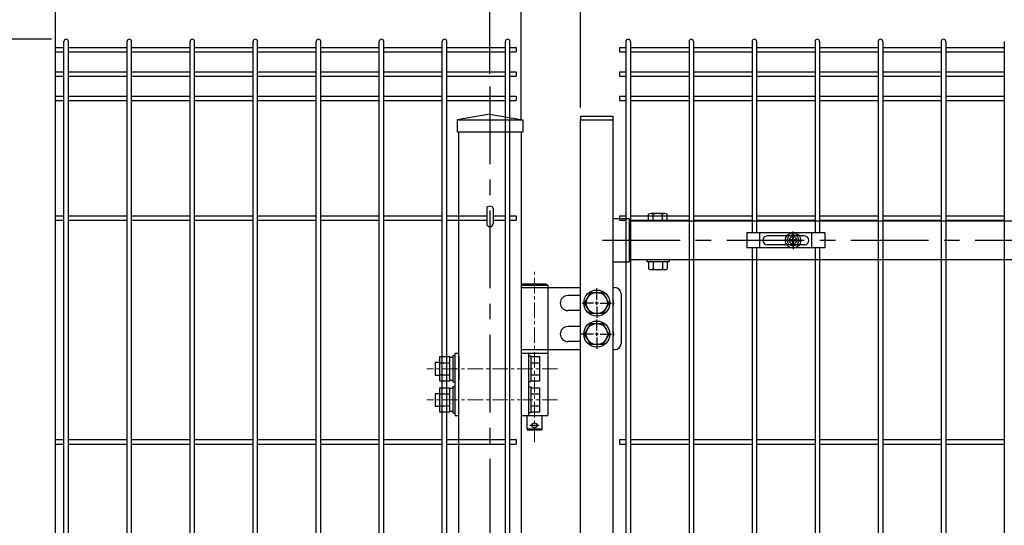
# Model space of a CAD drawing. Units: millimetres. Extents: x 2075 to 10925, y 304 to 6604.
# Drawn here: x 6579 to 7372, y 3353 to 3761 of the extents above; entities that cross this region are included whole.
import ezdxf

# ---------------------------------------------------------------- set-up
doc = ezdxf.new("R2010")
doc.units = ezdxf.units.MM
doc.header["$LTSCALE"] = 50
doc.header["$PDMODE"] = 35
doc.linetypes.add('CENTER', pattern=[2, 1.25, -0.25, 0.25, -0.25])
for name, color, linetype in [('EXTCNT-L', 7, 'Continuous'), ('Jﾊﾟﾈﾙ', 3, 'Continuous'), ('LAYER04', 7, 'Continuous'), ('LAYER12', 7, 'Continuous'), ('PRTLST-S', 7, 'Continuous'), ('丁番', 3, 'Continuous'), ('固定金具', 41, 'Continuous'), ('外形線', 7, 'Continuous'), ('寸法線', 1, 'Continuous'), ('扉横枠', 7, 'Continuous'), ('扉縦枠', 7, 'Continuous')]:
    doc.layers.add(name, color=color, linetype=linetype)
doc.layers.add('寸法', color=7, linetype='Continuous', lineweight=9)
doc.layers.add('軸線', color=1, linetype='CENTER', lineweight=9)
doc.styles.get("Standard").update_dxf_attribs({"font": 'txt.shx', "bigfont": 'bigfont.shx'})
doc.dimstyles.new('20', dxfattribs={"dimscale": 20, "dimtxt": 3, "dimasz": 2, "dimexe": 0.5, "dimexo": 0.5, "dimgap": 0.5, "dimtad": 1, "dimdsep": 46, "dimtxsty": 'Standard', "dimblk": 'OPEN30', "dimcen": 0, "dimclrd": 4, "dimclre": 4, "dimclrt": 2, "dimadec": 1, "dimazin": 2, "dimtfac": 1, "dimtix": 1, "dimtmove": 2, "dimatfit": 3, "dimldrblk": 'OPEN30', "dimfxl": 1, "dimtolj": 1, "dimtzin": 0, "dimarcsym": 0})

# ---------------------------------------------------------------- blocks, each defined once
blk = doc.blocks.new('_Open30')
at = {"layer": '寸法', "color": 0, "linetype": 'Continuous', "lineweight": -2}
for p, q in [((-1, 0.268), (0, 0)), ((0, 0), (-1, -0.268)), ((0, 0), (-1, 0))]:
    blk.add_line(p, q, dxfattribs=at)
blk = doc.blocks.new('*D13')
at = {"color": 4, "lineweight": -2, "transparency": 16777216}
for p, q in [((6604.64, 3744.97), (6431.98, 3744.97)), ((6441.98, 2814.97), (6441.98, 3704.97)), ((6597.63, 2774.97), (6431.98, 2774.97))]:
    blk.add_line(p, q, dxfattribs=at)
at = {"layer": 'DEFPOINTS', "color": 0, "transparency": 16777216}
for p in [(6441.98, 3744.97), (6614.64, 3744.97), (6607.63, 2774.97)]:
    blk.add_point(p, dxfattribs=at)
at = {"color": 4, "lineweight": -2, "transparency": 16777216, "xscale": 40, "yscale": 40, "zscale": 40}
for p, rotation in [((6441.98, 3744.97), 90), ((6441.98, 2774.97), 270)]:
    blk.add_blockref('_Open30', p, dxfattribs=dict(at, rotation=rotation))
at = {"color": 2, "transparency": 16777216, "insert": (6401.98, 3259.97), "char_height": 60, "attachment_point": 5, "rotation": 90}
blk.add_mtext('\\A1;970', dxfattribs=at)
blk = doc.blocks.new('*D14')
at = {"layer": 'DEFPOINTS', "color": 0, "transparency": 16777216}
for p in [(6301.98, 3744.97), (6507.07, 3744.97), (6832.68, 2744.97)]:
    blk.add_point(p, dxfattribs=at)
at = {"layer": '寸法線', "color": 4, "lineweight": -2, "transparency": 16777216}
for p, q in [((6497.07, 3744.97), (6291.98, 3744.97)), ((6301.98, 2784.97), (6301.98, 3704.97)), ((6822.68, 2744.97), (6291.98, 2744.97))]:
    blk.add_line(p, q, dxfattribs=at)
at = {"layer": '寸法線', "color": 4, "lineweight": -2, "transparency": 16777216, "xscale": 40, "yscale": 40, "zscale": 40}
for p, rotation in [((6301.98, 3744.97), 90), ((6301.98, 2744.97), 270)]:
    blk.add_blockref('_Open30', p, dxfattribs=dict(at, rotation=rotation))
at = {"layer": '寸法線', "color": 2, "transparency": 16777216, "insert": (6261.98, 3244.97), "char_height": 60, "attachment_point": 5, "rotation": 90}
blk.add_mtext('\\A1;1000', dxfattribs=at)
blk = doc.blocks.new('*D24')
at = {"layer": 'DEFPOINTS', "color": 0, "transparency": 16777216}
for p in [(8122.63, 4120.68), (7030.63, 3679.97), (8122.63, 3679.97)]:
    blk.add_point(p, dxfattribs=at)
at = {"layer": '寸法線', "color": 4, "lineweight": -2, "transparency": 16777216}
for p, q in [((7030.63, 3689.97), (7030.63, 4130.68)), ((8122.63, 3689.97), (8122.63, 4130.68)), ((7070.63, 4120.68), (8082.63, 4120.68))]:
    blk.add_line(p, q, dxfattribs=at)
at = {"layer": '寸法線', "color": 4, "lineweight": -2, "transparency": 16777216, "xscale": 40, "yscale": 40, "zscale": 40, "rotation": 180}
blk.add_blockref('_Open30', (7030.63, 4120.68), dxfattribs=at)
at = {"layer": '寸法線', "color": 4, "lineweight": -2, "transparency": 16777216, "xscale": 40, "yscale": 40, "zscale": 40}
blk.add_blockref('_Open30', (8122.63, 4120.68), dxfattribs=at)
at = {"layer": '寸法線', "color": 2, "transparency": 16777216, "insert": (7576.63, 4160.68), "char_height": 60, "attachment_point": 5}
blk.add_mtext('\\A1;1092', dxfattribs=at)
blk = doc.blocks.new('*D25')
at = {"layer": 'DEFPOINTS', "color": 0, "transparency": 16777216}
for p in [(9297.63, 4260.68), (6957.63, 3706.95), (9297.63, 3706.95)]:
    blk.add_point(p, dxfattribs=at)
at = {"layer": '寸法線', "color": 4, "lineweight": -2, "transparency": 16777216}
for p, q in [((6957.63, 3716.95), (6957.63, 4270.68)), ((9297.63, 3716.95), (9297.63, 4270.68)), ((6997.63, 4260.68), (9257.63, 4260.68))]:
    blk.add_line(p, q, dxfattribs=at)
at = {"layer": '寸法線', "color": 4, "lineweight": -2, "transparency": 16777216, "xscale": 40, "yscale": 40, "zscale": 40, "rotation": 180}
blk.add_blockref('_Open30', (6957.63, 4260.68), dxfattribs=at)
at = {"layer": '寸法線', "color": 4, "lineweight": -2, "transparency": 16777216, "xscale": 40, "yscale": 40, "zscale": 40}
blk.add_blockref('_Open30', (9297.63, 4260.68), dxfattribs=at)
at = {"layer": '寸法線', "color": 2, "transparency": 16777216, "insert": (8127.63, 4300.68), "char_height": 60, "attachment_point": 5}
blk.add_mtext('\\A1;2340', dxfattribs=at)
blk = doc.blocks.new('*D30')
at = {"layer": 'DEFPOINTS', "color": 0, "transparency": 16777216}
for p in [(7030.63, 4120.68), (7030.63, 3679.97), (6982.63, 3669.97)]:
    blk.add_point(p, dxfattribs=at)
at = {"layer": '寸法線', "color": 4, "lineweight": -2, "transparency": 16777216}
for p, q in [((6982.63, 3679.97), (6982.63, 4130.68)), ((7030.63, 3689.97), (7030.63, 4130.68)), ((6942.63, 4120.68), (6902.63, 4120.68)), ((6982.63, 4120.68), (7030.63, 4120.68)), ((7070.63, 4120.68), (7110.63, 4120.68))]:
    blk.add_line(p, q, dxfattribs=at)
at = {"layer": '寸法線', "color": 4, "lineweight": -2, "transparency": 16777216, "xscale": 40, "yscale": 40, "zscale": 40}
blk.add_blockref('_Open30', (6982.63, 4120.68), dxfattribs=at)
at = {"layer": '寸法線', "color": 4, "lineweight": -2, "transparency": 16777216, "xscale": 40, "yscale": 40, "zscale": 40, "rotation": 180}
blk.add_blockref('_Open30', (7030.63, 4120.68), dxfattribs=at)
at = {"layer": '寸法線', "color": 2, "transparency": 16777216, "insert": (7006.63, 4160.68), "char_height": 60, "attachment_point": 5}
blk.add_mtext('\\A1;48', dxfattribs=at)

msp = doc.modelspace()

# ---------------------------------------------------------------- linework, layer by layer
msp.add_ellipse((6957.63, 3608.675), major_axis=(-2.6, 0), ratio=0.6499736, start_param=3.1415927, end_param=6.2831853)
at = {"layer": 'EXTCNT-L', "color": 4}
msp.add_line((6607.63, 3836.549), (6607.63, 2610.473), dxfattribs=at)
at = {"layer": 'Jﾊﾟﾈﾙ'}
for p, q in [((6614.64, 2776.771), (6614.64, 3743.171)), ((6618.24, 2776.771), (6618.24, 3743.171)), ((6665.41, 2776.771), (6665.41, 3743.171)), ((6669.01, 2776.771), (6669.01, 3743.171)), ((6716.18, 2776.771), (6716.18, 3743.171)), ((6719.78, 2776.771), (6719.78, 3743.171)), ((6766.95, 2776.771), (6766.95, 3743.171)), ((6770.55, 2776.771), (6770.55, 3743.171)), ((6817.72, 2776.771), (6817.72, 3743.171)), ((6821.32, 2776.771), (6821.32, 3743.171)), ((6868.49, 2776.771), (6868.49, 3743.171)), ((6872.09, 2776.771), (6872.09, 3743.171)), ((6919.26, 2776.771), (6919.26, 3743.171)), ((6922.86, 2776.771), (6922.86, 3743.171)), ((6970.03, 2776.771), (6970.03, 3743.171)), ((6973.63, 2776.771), (6973.63, 3743.171)), ((7067.13, 3743.171), (7067.13, 2776.771)), ((7070.73, 3743.171), (7070.73, 2776.771)), ((7117.9, 3743.171), (7117.9, 2776.771)), ((7121.5, 3743.171), (7121.5, 2776.771)), ((7168.67, 3743.171), (7168.67, 3588.971)), ((7172.27, 3743.171), (7172.27, 3588.971)), ((7219.44, 3743.171), (7219.44, 3588.971)), ((7223.04, 3743.171), (7223.04, 3588.971)), ((7270.21, 3743.171), (7270.21, 2776.771)), ((7273.81, 3743.171), (7273.81, 2776.771)), ((7320.98, 3743.171), (7320.98, 2776.771)), ((7324.58, 3743.171), (7324.58, 2776.771)), ((7371.75, 3743.171), (7371.75, 2776.771)), ((6607.63, 3738.343), (6614.64, 3738.343)), ((6607.63, 3734.743), (6614.64, 3734.743)), ((6618.24, 3738.343), (6665.41, 3738.343)), ((6618.24, 3734.743), (6665.41, 3734.743)), ((6669.01, 3738.343), (6716.18, 3738.343)), ((6669.01, 3734.743), (6716.18, 3734.743)), ((6719.78, 3738.343), (6766.95, 3738.343)), ((6719.78, 3734.743), (6766.95, 3734.743)), ((6770.55, 3738.343), (6817.72, 3738.343)), ((6770.55, 3734.743), (6817.72, 3734.743)), ((6821.32, 3738.343), (6868.49, 3738.343)), ((6821.32, 3734.743), (6868.49, 3734.743)), ((6872.09, 3738.343), (6919.26, 3738.343)), ((6872.09, 3734.743), (6919.26, 3734.743)), ((6922.86, 3738.343), (6970.03, 3738.343)), ((6922.86, 3734.743), (6970.03, 3734.743)), ((6973.63, 3738.343), (6978.83, 3738.343)), ((6973.63, 3734.743), (6978.83, 3734.743)), ((6978.83, 3738.343), (6978.83, 3734.743)), ((7061.93, 3738.343), (7067.13, 3738.343)), ((7061.93, 3738.343), (7061.93, 3734.743)), ((7061.93, 3734.743), (7067.13, 3734.743)), ((7070.73, 3738.343), (7117.9, 3738.343)), ((7070.73, 3734.743), (7117.9, 3734.743)), ((7121.5, 3738.343), (7168.67, 3738.343)), ((7121.5, 3734.743), (7168.67, 3734.743)), ((7172.27, 3738.343), (7219.44, 3738.343)), ((7172.27, 3734.743), (7219.44, 3734.743)), ((7223.04, 3738.343), (7270.21, 3738.343)), ((7223.04, 3734.743), (7270.21, 3734.743)), ((7273.81, 3738.343), (7320.98, 3738.343)), ((7273.81, 3734.743), (7320.98, 3734.743)), ((7324.58, 3738.343), (7371.75, 3738.343)), ((7324.58, 3734.743), (7371.75, 3734.743)), ((6607.63, 3718.771), (6614.64, 3718.771)), ((6618.24, 3718.771), (6665.41, 3718.771)), ((6669.01, 3718.771), (6716.18, 3718.771)), ((6719.78, 3718.771), (6766.95, 3718.771)), ((6770.55, 3718.771), (6817.72, 3718.771)), ((6821.32, 3718.771), (6868.49, 3718.771)), ((6872.09, 3718.771), (6919.26, 3718.771)), ((6922.86, 3718.771), (6970.03, 3718.771)), ((6973.63, 3718.771), (6978.83, 3718.771)), ((6978.83, 3718.771), (6978.83, 3715.171)), ((7061.93, 3718.771), (7067.13, 3718.771)), ((7061.93, 3718.771), (7061.93, 3715.171)), ((7070.73, 3718.771), (7117.9, 3718.771)), ((7121.5, 3718.771), (7168.67, 3718.771)), ((7172.27, 3718.771), (7219.44, 3718.771)), ((7223.04, 3718.771), (7270.21, 3718.771)), ((7273.81, 3718.771), (7320.98, 3718.771)), ((7324.58, 3718.771), (7371.75, 3718.771)), ((6607.63, 3715.171), (6614.64, 3715.171)), ((6618.24, 3715.171), (6665.41, 3715.171)), ((6669.01, 3715.171), (6716.18, 3715.171)), ((6719.78, 3715.171), (6766.95, 3715.171)), ((6770.55, 3715.171), (6817.72, 3715.171)), ((6821.32, 3715.171), (6868.49, 3715.171)), ((6872.09, 3715.171), (6919.26, 3715.171)), ((6922.86, 3715.171), (6970.03, 3715.171)), ((6973.63, 3715.171), (6978.83, 3715.171)), ((7061.93, 3715.171), (7067.13, 3715.171)), ((7070.73, 3715.171), (7117.9, 3715.171)), ((7121.5, 3715.171), (7168.67, 3715.171)), ((7172.27, 3715.171), (7219.44, 3715.171)), ((7223.04, 3715.171), (7270.21, 3715.171)), ((7273.81, 3715.171), (7320.98, 3715.171)), ((7324.58, 3715.171), (7371.75, 3715.171)), ((6607.63, 3699.199), (6614.64, 3699.199)), ((6607.63, 3695.599), (6614.64, 3695.599)), ((6618.24, 3699.199), (6665.41, 3699.199)), ((6618.24, 3695.599), (6665.41, 3695.599)), ((6669.01, 3699.199), (6716.18, 3699.199)), ((6669.01, 3695.599), (6716.18, 3695.599)), ((6719.78, 3699.199), (6766.95, 3699.199)), ((6719.78, 3695.599), (6766.95, 3695.599)), ((6770.55, 3699.199), (6817.72, 3699.199)), ((6770.55, 3695.599), (6817.72, 3695.599)), ((6821.32, 3699.199), (6868.49, 3699.199)), ((6821.32, 3695.599), (6868.49, 3695.599)), ((6872.09, 3699.199), (6919.26, 3699.199)), ((6872.09, 3695.599), (6919.26, 3695.599)), ((6922.86, 3699.199), (6970.03, 3699.199)), ((6922.86, 3695.599), (6970.03, 3695.599)), ((6973.63, 3699.199), (6978.83, 3699.199)), ((6973.63, 3695.599), (6978.83, 3695.599)), ((6978.83, 3699.199), (6978.83, 3695.599)), ((7061.93, 3699.199), (7067.13, 3699.199)), ((7061.93, 3699.199), (7061.93, 3695.599)), ((7061.93, 3695.599), (7067.13, 3695.599)), ((7070.73, 3699.199), (7117.9, 3699.199)), ((7070.73, 3695.599), (7117.9, 3695.599)), ((7121.5, 3699.199), (7168.67, 3699.199)), ((7121.5, 3695.599), (7168.67, 3695.599)), ((7172.27, 3699.199), (7219.44, 3699.199)), ((7172.27, 3695.599), (7219.44, 3695.599)), ((7223.04, 3699.199), (7270.21, 3699.199)), ((7223.04, 3695.599), (7270.21, 3695.599)), ((7273.81, 3699.199), (7320.98, 3699.199)), ((7273.81, 3695.599), (7320.98, 3695.599)), ((7324.58, 3699.199), (7371.75, 3699.199)), ((7324.58, 3695.599), (7371.75, 3695.599)), ((6607.63, 3602.771), (6614.64, 3602.771)), ((6618.24, 3602.771), (6665.41, 3602.771)), ((6669.01, 3602.771), (6716.18, 3602.771)), ((6719.78, 3602.771), (6766.95, 3602.771)), ((6770.55, 3602.771), (6817.72, 3602.771)), ((6821.32, 3602.771), (6868.49, 3602.771)), ((6872.09, 3602.771), (6919.26, 3602.771)), ((6922.86, 3602.771), (6955.03, 3602.771)), ((6960.23, 3602.771), (6970.03, 3602.771)), ((6973.63, 3602.771), (6978.83, 3602.771)), ((6978.83, 3602.771), (6978.83, 3599.171)), ((7061.93, 3602.771), (7067.13, 3602.771)), ((7061.93, 3602.771), (7061.93, 3599.171)), ((7070.73, 3602.771), (7117.9, 3602.771)), ((7121.5, 3602.771), (7168.67, 3602.771)), ((7172.27, 3602.771), (7219.44, 3602.771)), ((7223.04, 3602.771), (7270.21, 3602.771)), ((7273.81, 3602.771), (7320.98, 3602.771)), ((7324.58, 3602.771), (7371.75, 3602.771)), ((6607.63, 3599.171), (6614.64, 3599.171)), ((6618.24, 3599.171), (6665.41, 3599.171)), ((6669.01, 3599.171), (6716.18, 3599.171)), ((6719.78, 3599.171), (6766.95, 3599.171)), ((6770.55, 3599.171), (6817.72, 3599.171)), ((6821.32, 3599.171), (6868.49, 3599.171)), ((6872.09, 3599.171), (6919.26, 3599.171)), ((6922.86, 3599.171), (6955.03, 3599.171)), ((6960.23, 3599.171), (6970.03, 3599.171)), ((6973.63, 3599.171), (6978.83, 3599.171)), ((7061.93, 3599.171), (7067.13, 3599.171)), ((7070.73, 3599.171), (7117.9, 3599.171)), ((7121.5, 3599.171), (7168.67, 3599.171)), ((7172.27, 3599.171), (7219.44, 3599.171)), ((7223.04, 3599.171), (7270.21, 3599.171)), ((7273.81, 3599.171), (7320.98, 3599.171)), ((7324.58, 3599.171), (7371.75, 3599.171)), ((7168.67, 3576.971), (7168.67, 3230.471)), ((7172.27, 3576.971), (7172.27, 3230.471)), ((7219.44, 3576.971), (7219.44, 3230.471)), ((7223.04, 3576.971), (7223.04, 3230.471)), ((6607.63, 3422.521), (6614.64, 3422.521)), ((6607.63, 3418.921), (6614.64, 3418.921)), ((6618.24, 3422.521), (6665.41, 3422.521)), ((6618.24, 3418.921), (6665.41, 3418.921)), ((6669.01, 3422.521), (6716.18, 3422.521)), ((6669.01, 3418.921), (6716.18, 3418.921)), ((6719.78, 3422.521), (6766.95, 3422.521)), ((6719.78, 3418.921), (6766.95, 3418.921)), ((6770.55, 3422.521), (6817.72, 3422.521)), ((6770.55, 3418.921), (6817.72, 3418.921)), ((6821.32, 3422.521), (6868.49, 3422.521)), ((6821.32, 3418.921), (6868.49, 3418.921)), ((6872.09, 3422.521), (6919.26, 3422.521)), ((6872.09, 3418.921), (6919.26, 3418.921)), ((6922.86, 3422.521), (6970.03, 3422.521)), ((6922.86, 3418.921), (6970.03, 3418.921)), ((6973.63, 3422.521), (6978.83, 3422.521)), ((6973.63, 3418.921), (6978.83, 3418.921)), ((6978.83, 3422.521), (6978.83, 3418.921)), ((7061.93, 3422.521), (7067.13, 3422.521)), ((7061.93, 3422.521), (7061.93, 3418.921)), ((7061.93, 3418.921), (7067.13, 3418.921)), ((7070.73, 3422.521), (7117.9, 3422.521)), ((7070.73, 3418.921), (7117.9, 3418.921)), ((7121.5, 3422.521), (7168.67, 3422.521)), ((7121.5, 3418.921), (7168.67, 3418.921)), ((7172.27, 3422.521), (7219.44, 3422.521)), ((7172.27, 3418.921), (7219.44, 3418.921)), ((7223.04, 3422.521), (7270.21, 3422.521)), ((7223.04, 3418.921), (7270.21, 3418.921)), ((7273.81, 3422.521), (7320.98, 3422.521)), ((7273.81, 3418.921), (7320.98, 3418.921)), ((7324.58, 3422.521), (7371.75, 3422.521)), ((7324.58, 3418.921), (7371.75, 3418.921))]:
    msp.add_line(p, q, dxfattribs=at)
for centre in [(6616.44, 3743.171), (6667.21, 3743.171), (6717.98, 3743.171), (6768.75, 3743.171), (6819.52, 3743.171), (6870.29, 3743.171), (6921.06, 3743.171), (6971.83, 3743.171), (7068.93, 3743.171), (7119.7, 3743.171), (7170.47, 3743.171), (7221.24, 3743.171), (7272.01, 3743.171), (7322.78, 3743.171)]:
    msp.add_arc(centre, 1.8, 0, 180, dxfattribs=at)
at = {"layer": 'LAYER04', "color": 1, "linetype": 'CENTER'}
for p, q in [((6957.63, 3706.949), (6957.63, 2348.713)), ((8110.733, 3582.971), (7039.527, 3582.971))]:
    msp.add_line(p, q, dxfattribs=at)
at = {"layer": 'PRTLST-S'}
for p, q in [((6955.03, 3608.691), (6955.03, 3596.521)), ((6960.23, 3608.691), (6960.23, 3596.521))]:
    msp.add_line(p, q, dxfattribs=at)
msp.add_arc((6957.63, 3596.521), 2.6, 180, 0, dxfattribs=at)
at = {"layer": '丁番'}
for p, q in [((6984.48, 3547.971), (6982.63, 3546.971)), ((6982.63, 3546.971), (6982.63, 3491.971)), ((6982.63, 3546.971), (7004.33, 3546.971)), ((6982.63, 3544.971), (7030.63, 3544.971)), ((6984.48, 3547.971), (7002.48, 3547.971)), ((7002.48, 3547.971), (7004.33, 3546.971)), ((7004.33, 3546.971), (7004.33, 3491.971)), ((7043.63, 3535.171), (7043.63, 3544.321)), ((7043.63, 3535.171), (7043.63, 3544.321)), ((7056.63, 3544.971), (7058.23, 3544.971)), ((7030.63, 3538.471), (7020.23, 3538.471)), ((7063.23, 3539.971), (7063.23, 3499.971)), ((7040.93, 3532.471), (7031.78, 3532.471)), ((7040.93, 3532.471), (7031.78, 3532.471)), ((7044.98, 3532.471), (7042.28, 3532.471)), ((7044.98, 3532.471), (7042.28, 3532.471)), ((7043.63, 3531.121), (7043.63, 3533.821)), ((7043.63, 3531.121), (7043.63, 3533.821)), ((7043.63, 3529.771), (7043.63, 3520.621)), ((7043.63, 3529.771), (7043.63, 3520.621)), ((7046.33, 3532.471), (7055.48, 3532.471)), ((7030.63, 3526.471), (7020.23, 3526.471)), ((7030.63, 3513.471), (7020.23, 3513.471)), ((7043.63, 3510.171), (7043.63, 3519.321)), ((7040.93, 3507.471), (7030.63, 3507.471)), ((7044.98, 3507.471), (7042.28, 3507.471)), ((7043.63, 3506.121), (7043.63, 3508.821)), ((7043.63, 3504.771), (7043.63, 3495.621)), ((7046.33, 3507.471), (7055.48, 3507.471)), ((7030.63, 3501.471), (7020.23, 3501.471)), ((6917.13, 3469.656), (6917.13, 3489.286)), ((6917.13, 3489.286), (6925.13, 3489.286)), ((6925.13, 3489.286), (6925.13, 3469.656)), ((6927.63, 3488.671), (6925.13, 3488.671)), ((6927.63, 3489.971), (6927.63, 3468.971)), ((6929.63, 3489.971), (6927.63, 3489.971)), ((6929.63, 3441.971), (6929.63, 3491.971)), ((6929.63, 3491.971), (6932.63, 3491.971)), ((6932.63, 3489.971), (6932.63, 3470.271)), ((6982.63, 3494.971), (7029.63, 3494.971)), ((6982.63, 3491.971), (6982.63, 3441.971)), ((6982.63, 3491.971), (7004.33, 3491.971)), ((6982.63, 3489.971), (6982.63, 3468.971)), ((6988.63, 3491.971), (6988.63, 3441.971)), ((6988.63, 3489.971), (6990.63, 3489.971)), ((6990.63, 3489.971), (6990.63, 3468.971)), ((6990.63, 3489.286), (6997.63, 3489.286)), ((6997.63, 3489.286), (6997.63, 3469.656)), ((7004.33, 3491.971), (7004.33, 3441.971)), ((7056.63, 3494.971), (7058.23, 3494.971)), ((6917.13, 3484.471), (6913.63, 3484.471)), ((6913.63, 3484.471), (6913.63, 3474.471)), ((6917.13, 3484.378), (6925.13, 3484.378)), ((6990.63, 3484.378), (6997.63, 3484.378)), ((6913.63, 3474.471), (6917.13, 3474.471)), ((6917.13, 3474.563), (6925.13, 3474.563)), ((6990.63, 3474.563), (6997.63, 3474.563)), ((6925.13, 3469.656), (6917.13, 3469.656)), ((6925.13, 3470.271), (6927.63, 3470.271)), ((6927.63, 3468.971), (6929.63, 3468.971)), ((6927.63, 3464.971), (6927.63, 3443.971)), ((6929.63, 3464.971), (6927.63, 3464.971)), ((6990.63, 3468.971), (6988.63, 3468.971)), ((6988.63, 3464.971), (6990.63, 3464.971)), ((6997.63, 3469.656), (6990.63, 3469.656)), ((6990.63, 3464.971), (6990.63, 3443.971)), ((6913.63, 3459.471), (6913.63, 3449.471)), ((6917.13, 3459.471), (6913.63, 3459.471)), ((6917.13, 3444.656), (6917.13, 3464.286)), ((6917.13, 3464.286), (6925.13, 3464.286)), ((6917.13, 3459.378), (6925.13, 3459.378)), ((6925.13, 3464.286), (6925.13, 3444.656)), ((6927.63, 3463.671), (6925.13, 3463.671)), ((6990.63, 3464.286), (6997.63, 3464.286)), ((6990.63, 3459.378), (6997.63, 3459.378)), ((6997.63, 3464.286), (6997.63, 3444.656)), ((6913.63, 3449.471), (6917.13, 3449.471)), ((6917.13, 3449.563), (6925.13, 3449.563)), ((6990.63, 3449.563), (6997.63, 3449.563)), ((6925.13, 3444.656), (6917.13, 3444.656)), ((6925.13, 3445.271), (6927.63, 3445.271)), ((6927.63, 3443.971), (6929.63, 3443.971)), ((6929.63, 3441.971), (6932.63, 3441.971)), ((6982.63, 3441.971), (7004.33, 3441.971)), ((6987.48, 3430.971), (6987.48, 3441.971)), ((6990.63, 3443.971), (6988.63, 3443.971)), ((6997.63, 3444.656), (6990.63, 3444.656)), ((6999.48, 3441.971), (6999.48, 3430.971)), ((6997.312, 3433.971), (6989.648, 3433.971)), ((6987.48, 3430.971), (6988.03, 3429.971)), ((6999.48, 3430.971), (6987.48, 3430.971)), ((6998.93, 3429.971), (6988.03, 3429.971)), ((6999.48, 3430.971), (6998.93, 3429.971))]:
    msp.add_line(p, q, dxfattribs=at)
for points in [[(7048.538, 3540.971), (7053.445, 3532.471), (7048.538, 3523.971), (7038.723, 3523.971), (7033.815, 3532.471), (7038.723, 3540.971)], [(7048.538, 3515.971), (7053.445, 3507.471), (7048.538, 3498.971), (7038.723, 3498.971), (7033.815, 3507.471), (7038.723, 3515.971)]]:
    msp.add_lwpolyline(points, close=True, dxfattribs=at)
for centre, radius in [((7043.63, 3532.471), 10.5), ((7043.63, 3532.471), 8.5), ((7043.63, 3507.471), 10.5), ((7043.63, 3507.471), 8.5), ((6993.48, 3433.971), 2)]:
    msp.add_circle(centre, radius, dxfattribs=at)
for centre, radius, start, end in [((7058.23, 3539.971), 5, 0, 90), ((7020.23, 3532.471), 6, 90, 270), ((7051.23, 3532.471), 6, 334.158067, 25.841933), ((7020.23, 3507.471), 6, 90, 270), ((7051.23, 3507.471), 6, 334.158067, 25.841933), ((7058.23, 3499.971), 5, 270, 0)]:
    msp.add_arc(centre, radius, start, end, dxfattribs=at)
at = {"layer": '固定金具'}
for p, q in [((7164.355, 3588.971), (7164.355, 3576.971)), ((7227.355, 3588.971), (7164.355, 3588.971)), ((7174.855, 3576.971), (7174.855, 3588.971)), ((7210.855, 3586.471), (7180.855, 3586.471)), ((7201.268, 3583.333), (7199.404, 3583.333)), ((7199.404, 3583.333), (7199.404, 3582.609)), ((7199.404, 3583.333), (7199.404, 3582.609)), ((7201.268, 3583.333), (7199.404, 3583.333)), ((7201.268, 3583.333), (7199.404, 3583.333)), ((7199.404, 3583.333), (7199.404, 3582.609)), ((7199.404, 3583.333), (7199.404, 3582.609)), ((7201.268, 3583.333), (7199.404, 3583.333)), ((7199.404, 3583.333), (7199.404, 3582.609)), ((7201.268, 3583.333), (7199.404, 3583.333)), ((7201.268, 3583.333), (7199.404, 3583.333)), ((7199.404, 3583.333), (7199.404, 3582.609)), ((7201.992, 3585.197), (7201.268, 3585.197)), ((7201.992, 3585.197), (7201.268, 3585.197)), ((7201.992, 3585.197), (7201.268, 3585.197)), ((7201.992, 3585.197), (7201.268, 3585.197)), ((7201.992, 3585.197), (7201.268, 3585.197)), ((7201.992, 3585.197), (7201.268, 3585.197)), ((7201.268, 3585.197), (7201.268, 3583.333)), ((7201.268, 3585.197), (7201.268, 3583.333)), ((7201.268, 3585.197), (7201.268, 3583.333)), ((7201.268, 3585.197), (7201.268, 3583.333)), ((7201.268, 3585.197), (7201.268, 3583.333)), ((7201.268, 3585.197), (7201.268, 3583.333)), ((7201.63, 3584.971), (7201.63, 3590.117)), ((7201.63, 3584.971), (7201.63, 3586.971)), ((7201.63, 3581.971), (7201.63, 3583.971)), ((7201.63, 3581.971), (7201.63, 3583.971)), ((7201.992, 3583.333), (7201.992, 3585.197)), ((7201.992, 3583.333), (7201.992, 3585.197)), ((7201.992, 3583.333), (7201.992, 3585.197)), ((7201.992, 3583.333), (7201.992, 3585.197)), ((7201.992, 3583.333), (7201.992, 3585.197)), ((7201.992, 3583.333), (7201.992, 3585.197)), ((7203.856, 3583.333), (7201.992, 3583.333)), ((7203.856, 3583.333), (7201.992, 3583.333)), ((7203.856, 3583.333), (7201.992, 3583.333)), ((7203.856, 3583.333), (7201.992, 3583.333)), ((7203.856, 3583.333), (7201.992, 3583.333)), ((7203.856, 3583.333), (7201.992, 3583.333)), ((7203.856, 3582.609), (7203.856, 3583.333)), ((7203.856, 3582.609), (7203.856, 3583.333)), ((7203.856, 3582.609), (7203.856, 3583.333)), ((7203.856, 3582.609), (7203.856, 3583.333)), ((7203.856, 3582.609), (7203.856, 3583.333)), ((7203.856, 3582.609), (7203.856, 3583.333)), ((7216.855, 3576.971), (7216.855, 3588.971)), ((7227.355, 3588.971), (7227.355, 3576.971)), ((7227.355, 3576.971), (7164.355, 3576.971)), ((7177.155, 3582.971), (7177.155, 3582.971)), ((7210.855, 3579.471), (7180.855, 3579.471)), ((7199.63, 3582.971), (7194.484, 3582.971)), ((7199.63, 3582.971), (7197.63, 3582.971)), ((7199.404, 3582.609), (7201.268, 3582.609)), ((7199.404, 3582.609), (7201.268, 3582.609)), ((7199.404, 3582.609), (7201.268, 3582.609)), ((7199.404, 3582.609), (7201.268, 3582.609)), ((7199.404, 3582.609), (7201.268, 3582.609)), ((7199.404, 3582.609), (7201.268, 3582.609)), ((7202.63, 3582.971), (7200.63, 3582.971)), ((7202.63, 3582.971), (7200.63, 3582.971)), ((7201.268, 3582.609), (7201.268, 3580.745)), ((7201.268, 3582.609), (7201.268, 3580.745)), ((7201.268, 3582.609), (7201.268, 3580.745)), ((7201.268, 3582.609), (7201.268, 3580.745)), ((7201.268, 3582.609), (7201.268, 3580.745)), ((7201.268, 3582.609), (7201.268, 3580.745)), ((7201.268, 3580.745), (7201.992, 3580.745)), ((7201.268, 3580.745), (7201.992, 3580.745)), ((7201.268, 3580.745), (7201.992, 3580.745)), ((7201.268, 3580.745), (7201.992, 3580.745)), ((7201.268, 3580.745), (7201.992, 3580.745)), ((7201.268, 3580.745), (7201.992, 3580.745)), ((7201.63, 3580.971), (7201.63, 3575.825)), ((7201.63, 3580.971), (7201.63, 3578.971)), ((7201.992, 3582.609), (7203.856, 3582.609)), ((7201.992, 3580.745), (7201.992, 3582.609)), ((7201.992, 3580.745), (7201.992, 3582.609)), ((7201.992, 3582.609), (7203.856, 3582.609)), ((7201.992, 3582.609), (7203.856, 3582.609)), ((7201.992, 3580.745), (7201.992, 3582.609)), ((7201.992, 3580.745), (7201.992, 3582.609)), ((7201.992, 3582.609), (7203.856, 3582.609)), ((7201.992, 3580.745), (7201.992, 3582.609)), ((7201.992, 3582.609), (7203.856, 3582.609)), ((7201.992, 3582.609), (7203.856, 3582.609)), ((7201.992, 3580.745), (7201.992, 3582.609)), ((7203.63, 3582.971), (7208.776, 3582.971)), ((7203.63, 3582.971), (7205.63, 3582.971)), ((7214.355, 3582.971), (7214.355, 3582.971))]:
    msp.add_line(p, q, dxfattribs=at)
for radius in [6.146, 6.146, 6.146, 6.146, 6.146, 6.146, 4.594, 4.594, 4.594, 4.594, 4.594, 4.594, 3]:
    msp.add_circle((7201.63, 3582.971), radius, dxfattribs=at)
for centre, start, end in [((7180.855, 3582.971), 90, 180), ((7210.855, 3582.971), 0, 90), ((7180.855, 3582.971), 180, 270), ((7210.855, 3582.971), 270, 360)]:
    msp.add_arc(centre, 3.5, start, end, dxfattribs=at)
at = {"layer": '外形線', "ltscale": 200}
for p, q in [((6957.63, 3684.644), (6931.131, 3679.971)), ((6931.131, 3679.971), (6931.131, 3669.971)), ((6931.131, 3679.971), (6941.63, 3679.971)), ((6931.131, 3679.971), (6984.131, 3679.971)), ((6957.63, 3684.644), (6984.131, 3679.971)), ((6984.131, 3679.971), (6984.131, 3669.971)), ((6984.131, 3669.971), (6931.131, 3669.971))]:
    msp.add_line(p, q, dxfattribs=at)
at = {"layer": '外形線'}
for p, q in [((6932.63, 2544.971), (6932.63, 3669.971)), ((6982.63, 3669.971), (6982.63, 2544.971))]:
    msp.add_line(p, q, dxfattribs=at)
at = {"layer": '扉横枠'}
for p, q in [((7069.63, 3600.421), (7056.63, 3600.421)), ((7069.63, 3600.421), (7069.63, 3565.521)), ((7085.329, 3598.471), (7085.329, 3603.921)), ((7098.456, 3604.474), (7087.204, 3604.474)), ((7089.08, 3598.471), (7089.08, 3603.921)), ((7096.581, 3598.471), (7096.581, 3603.921)), ((7100.331, 3598.471), (7100.331, 3603.921)), ((8083.63, 3598.471), (7069.63, 3598.471)), ((7100.331, 3598.471), (7085.329, 3598.471)), ((7069.63, 3567.471), (8083.63, 3567.471)), ((7083.83, 3567.471), (7083.83, 3565.871)), ((7101.83, 3567.471), (7101.83, 3565.871)), ((7069.63, 3565.521), (7056.63, 3565.521)), ((7083.83, 3565.871), (7101.83, 3565.871)), ((7085.329, 3565.318), (7085.329, 3559.922)), ((7087.204, 3565.871), (7098.456, 3565.871)), ((7089.08, 3565.318), (7089.08, 3559.922)), ((7096.581, 3565.318), (7096.581, 3559.922)), ((7100.331, 3565.318), (7100.331, 3559.922)), ((7087.204, 3559.369), (7098.456, 3559.369))]:
    msp.add_line(p, q, dxfattribs=at)
for centre, radius, start, end in [((7087.204, 3601.019), 3.455, 57.13278, 122.86722), ((7092.83, 3591.482), 12.992, 73.22135, 106.77865), ((7098.456, 3601.019), 3.455, 57.13278, 122.86722), ((7087.204, 3562.415), 3.455, 57.13278, 122.86722), ((7087.204, 3562.825), 3.455, 237.13278, 302.86722), ((7092.83, 3552.879), 12.992, 73.22135, 106.77865), ((7092.83, 3572.361), 12.992, 253.22135, 286.77865), ((7098.456, 3562.415), 3.455, 57.13278, 122.86722), ((7098.456, 3562.825), 3.455, 237.13278, 302.86722)]:
    msp.add_arc(centre, radius, start, end, dxfattribs=at)
at = {"layer": '扉縦枠'}
for p, q in [((7030.63, 3682.971), (7030.63, 3679.971)), ((7030.63, 3682.971), (7056.63, 3682.971)), ((7030.63, 2768.971), (7030.63, 3679.971)), ((7030.63, 3679.971), (7056.63, 3679.971)), ((7056.63, 3682.971), (7056.63, 3679.971)), ((7056.63, 3679.971), (7056.63, 2768.971))]:
    msp.add_line(p, q, dxfattribs=at)
at = {"layer": '軸線', "ltscale": 0.2}
for p, q in [((6993.48, 3420.383), (6993.48, 3557.559)), ((7012.086, 3479.471), (6906.819, 3479.471)), ((7012.086, 3454.471), (6906.819, 3454.471))]:
    msp.add_line(p, q, dxfattribs=at)

# ---------------------------------------------------------------- dimensions: what is measured, and where the dimension line sits
dim = msp.add_linear_dim(base=(6441.976, 3744.971), p1=(6607.63, 2774.971), p2=(6614.64, 3744.971), angle=90, dimstyle='20')
dim.commit()
dim.dimension.update_dxf_attribs({"geometry": '*D13', "text_midpoint": (6401.976, 3259.971)})
at = {"layer": '寸法線'}
for base, p1, p2, picture, middle in [((9297.63, 4260.683), (6957.63, 3706.949), (9297.63, 3706.949), '*D25', (8127.63, 4300.683)), ((7030.63, 4120.683), (6982.63, 3669.971), (7030.63, 3679.971), '*D30', (7006.63, 4160.683)), ((8122.63, 4120.683), (7030.63, 3679.971), (8122.63, 3679.971), '*D24', (7576.63, 4160.683))]:
    dim = msp.add_linear_dim(base=base, p1=p1, p2=p2, dimstyle='20', dxfattribs=at)
    dim.commit()
    dim.dimension.update_dxf_attribs({"geometry": picture, "text_midpoint": middle})
dim = msp.add_linear_dim(base=(6301.976, 3744.971), p1=(6832.68, 2744.971), p2=(6507.067, 3744.971), angle=90, dimstyle='20', dxfattribs=at)
dim.commit()
dim.dimension.update_dxf_attribs({"geometry": '*D14', "text_midpoint": (6261.976, 3244.971)})

# ---------------------------------------------------------------- leaders
at = {"layer": 'LAYER12', "color": 3, "ltscale": 0.5, "annotation_type": 0, "has_hookline": 1, "hookline_direction": 1, "text_width": 872}
msp.add_leader([(8015.839, 3589.068), (7904.327, 3836.173), (7864.327, 3836.173)], dimstyle='20', dxfattribs=at)

doc.saveas('drawing.dxf')
